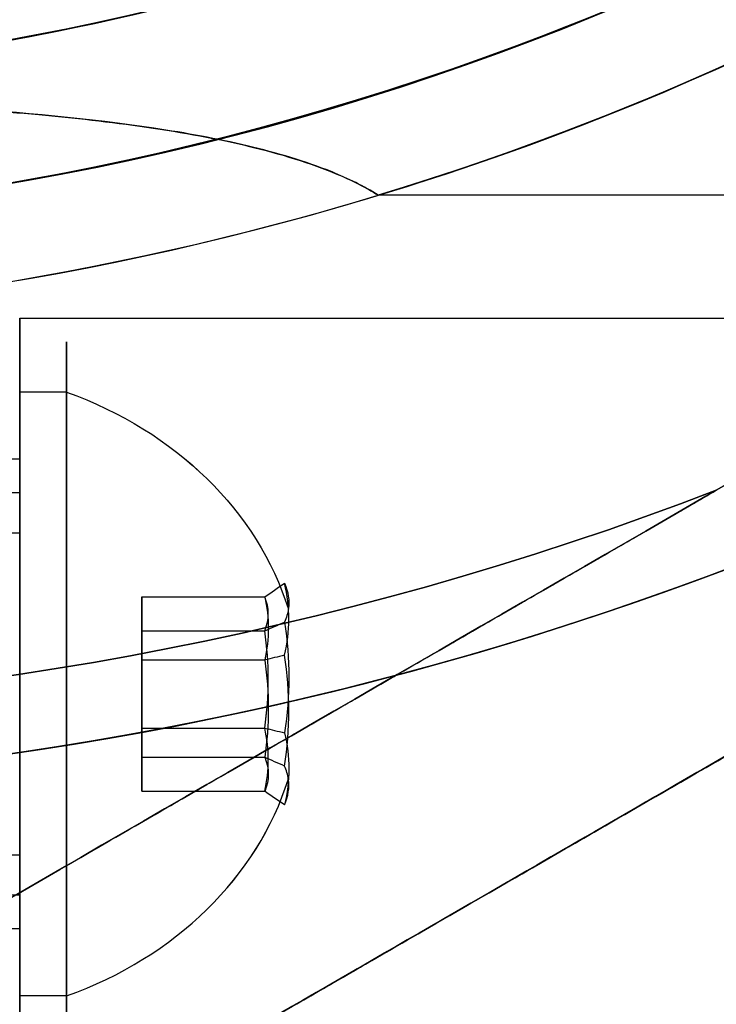
# Model space of a CAD drawing. Units: millimetres. Extents: x 2650 to 11165, y 2501 to 14253.
# Drawn here: x 9539 to 9554, y 5854 to 5875 of the extents above; entities that cross this region are included whole.
import ezdxf

# ---------------------------------------------------------------- set-up
doc = ezdxf.new("R2010")
doc.units = ezdxf.units.MM
doc.layers.add('Dimensions', color=7, linetype='Continuous')
doc.styles.get("Standard").update_dxf_attribs({"font": 'arial.ttf'})
doc.dimstyles.new('Leikkiset keinu', dxfattribs={"dimtxt": 150, "dimasz": 2.5, "dimexe": 0.06, "dimexo": 0.625, "dimtad": 0, "dimtih": 1, "dimtoh": 1, "dimdec": 0, "dimtxsty": 'Standard', "dimcen": 2.5, "dimadec": 0, "dimazin": 0, "dimtfac": 1, "dimtmove": 0, "dimatfit": 3, "dimfxl": 1, "dimarcsym": 0})

# ---------------------------------------------------------------- blocks, each defined once
blk = doc.blocks.new('*D37')
at = {"layer": 'Defpoints', "color": 0, "transparency": 16777216}
for p in [(11150.696, 8787.094), (4381.424, 7230.059), (11150.696, 2599.082)]:
    blk.add_point(p, dxfattribs=at)
at = {"layer": 'Dimensions', "color": 0, "lineweight": -2, "transparency": 16777216}
for p, q in [((11150.696, 8786.469), (11150.696, 2599.022)), ((4381.424, 7229.434), (4381.424, 2599.022)), ((4383.924, 2599.082), (7540.895, 2599.082)), ((11148.196, 2599.082), (7991.225, 2599.082))]:
    blk.add_line(p, q, dxfattribs=at)
at = {"layer": 'Dimensions', "color": 0, "transparency": 16777216}
for points in [[(4383.924, 2599.499), (4383.924, 2598.665), (4381.424, 2599.082)], [(11148.196, 2599.499), (11148.196, 2598.665), (11150.696, 2599.082)]]:
    blk.add_solid(points, dxfattribs=at)
at = {"layer": 'Dimensions', "color": 0, "transparency": 16777216, "insert": (7766.06, 2599.082), "char_height": 150, "attachment_point": 5}
blk.add_mtext('6769', dxfattribs=at)

msp = doc.modelspace()

# ---------------------------------------------------------------- linework, layer by layer
for p, q in [((9564.572, 5871.639, 547.48), (9546.497, 5871.639, 547.48)), ((9564.572, 5871.639, 602.48), (9546.497, 5871.639, 602.48)), ((9564.572, 5871.639, 547.48), (9546.497, 5871.639, 547.48)), ((9538.86, 5869.021, 594.98), (9570.037, 5869.021, 594.98)), ((9538.86, 5869.021, 554.98), (9570.037, 5869.021, 554.98)), ((9538.86, 5869.021, 594.98), (9570.037, 5869.021, 594.98)), ((9538.86, 5869.021, 554.98), (9570.037, 5869.021, 554.98)), ((9539.86, 5867.446, 591.112), (9538.86, 5867.446, 591.112)), ((9539.86, 5867.446, 591.112), (9538.86, 5867.446, 591.112)), ((9539.86, 5867.446, 551.112), (9538.86, 5867.446, 551.112)), ((9539.86, 5867.446, 551.112), (9538.86, 5867.446, 551.112)), ((9538.86, 5866.021, 554.98), (9528.424, 5866.021, 554.98)), ((9538.86, 5866.021, 594.98), (9528.424, 5866.021, 594.98)), ((9538.86, 5866.021, 554.98), (9528.424, 5866.021, 554.98)), ((9538.86, 5866.021, 594.98), (9528.424, 5866.021, 594.98)), ((9538.86, 5865.305, 552.401), (9517.46, 5865.305, 552.401)), ((9538.86, 5865.305, 552.401), (9517.46, 5865.305, 552.401)), ((9538.86, 5864.448, 552.917), (9517.46, 5864.448, 552.917)), ((9538.86, 5864.448, 552.917), (9517.46, 5864.448, 552.917)), ((9538.86, 5857.594, 557.043), (9517.46, 5857.594, 557.043)), ((9538.86, 5857.594, 557.043), (9517.46, 5857.594, 557.043)), ((9538.86, 5856.737, 557.559), (9517.46, 5856.737, 557.559)), ((9538.86, 5856.737, 557.559), (9517.46, 5856.737, 557.559)), ((9538.86, 5856.021, 554.98), (9528.424, 5856.021, 554.98)), ((9538.86, 5856.021, 594.98), (9528.424, 5856.021, 594.98)), ((9538.86, 5856.021, 554.98), (9528.424, 5856.021, 554.98)), ((9538.86, 5856.021, 594.98), (9528.424, 5856.021, 594.98)), ((9539.86, 5854.595, 598.848), (9538.86, 5854.595, 598.848)), ((9539.86, 5854.595, 598.848), (9538.86, 5854.595, 598.848)), ((9539.86, 5854.595, 558.848), (9538.86, 5854.595, 558.848)), ((9539.86, 5854.595, 558.848), (9538.86, 5854.595, 558.848))]:
    msp.add_line(p, q)
at = {"extrusion": (-4.40705e-16, 3.13894e-16, -1)}
msp.add_line((9564.572, 5871.639, 602.48), (9546.497, 5871.639, 602.48), dxfattribs=at)
at = {"extrusion": (3.53713e-15, -0.768016, -0.64043)}
for p, q in [((9541.46, 5863.092, 595.339), (9544.079, 5863.092, 595.339)), ((9541.46, 5861.746, 596.953), (9541.46, 5863.092, 595.339)), ((9541.46, 5863.092, 555.339), (9544.079, 5863.092, 555.339)), ((9541.46, 5861.746, 556.953), (9541.46, 5863.092, 555.339)), ((9541.46, 5861.746, 596.953), (9544.079, 5861.746, 596.953)), ((9541.46, 5861.746, 556.953), (9544.079, 5861.746, 556.953))]:
    msp.add_line(p, q, dxfattribs=at)
at = {"extrusion": (3.99453e-15, -0.938637, 0.344906)}
for p, q in [((9541.46, 5863.092, 595.339), (9544.079, 5863.092, 595.339)), ((9541.46, 5863.092, 595.339), (9541.46, 5862.367, 593.366)), ((9541.46, 5863.092, 555.339), (9544.079, 5863.092, 555.339)), ((9541.46, 5863.092, 555.339), (9541.46, 5862.367, 553.366)), ((9541.46, 5862.367, 593.366), (9544.079, 5862.367, 593.366)), ((9541.46, 5862.367, 553.366), (9544.079, 5862.367, 553.366))]:
    msp.add_line(p, q, dxfattribs=at)
at = {"extrusion": (1, 5.49873e-15, 2.17836e-15)}
for p, q in [((9541.46, 5863.092, 595.339), (9541.46, 5862.367, 593.366)), ((9541.46, 5861.746, 596.953), (9541.46, 5863.092, 595.339)), ((9541.46, 5863.092, 555.339), (9541.46, 5862.367, 553.366)), ((9541.46, 5861.746, 556.953), (9541.46, 5863.092, 555.339)), ((9541.46, 5862.367, 593.366), (9541.46, 5860.296, 593.007)), ((9541.46, 5862.367, 553.366), (9541.46, 5860.296, 553.007)), ((9541.46, 5859.675, 596.594), (9541.46, 5861.746, 596.953)), ((9541.46, 5859.675, 556.594), (9541.46, 5861.746, 556.953)), ((9541.46, 5860.296, 593.007), (9541.46, 5858.95, 594.621)), ((9541.46, 5860.296, 553.007), (9541.46, 5858.95, 554.621)), ((9541.46, 5858.95, 594.621), (9541.46, 5859.675, 596.594)), ((9541.46, 5858.95, 554.621), (9541.46, 5859.675, 556.594))]:
    msp.add_line(p, q, dxfattribs=at)
at = {"extrusion": (4.574e-16, -0.170621, 0.985337)}
for p, q in [((9541.46, 5862.367, 593.366), (9544.079, 5862.367, 593.366)), ((9541.46, 5862.367, 593.366), (9541.46, 5860.296, 593.007)), ((9541.46, 5862.367, 553.366), (9544.079, 5862.367, 553.366)), ((9541.46, 5862.367, 553.366), (9541.46, 5860.296, 553.007)), ((9541.46, 5860.296, 593.007), (9544.079, 5860.296, 593.007)), ((9541.46, 5860.296, 553.007), (9544.079, 5860.296, 553.007))]:
    msp.add_line(p, q, dxfattribs=at)
at = {"extrusion": (-4.574e-16, 0.170621, -0.985337)}
for p, q in [((9541.46, 5861.746, 596.953), (9544.079, 5861.746, 596.953)), ((9541.46, 5859.675, 596.594), (9541.46, 5861.746, 596.953)), ((9541.46, 5861.746, 556.953), (9544.079, 5861.746, 556.953)), ((9541.46, 5859.675, 556.594), (9541.46, 5861.746, 556.953)), ((9541.46, 5859.675, 596.594), (9544.079, 5859.675, 596.594)), ((9541.46, 5859.675, 556.594), (9544.079, 5859.675, 556.594))]:
    msp.add_line(p, q, dxfattribs=at)
at = {"extrusion": (-3.53713e-15, 0.768016, 0.64043)}
for p, q in [((9541.46, 5860.296, 593.007), (9544.079, 5860.296, 593.007)), ((9541.46, 5860.296, 593.007), (9541.46, 5858.95, 594.621)), ((9541.46, 5860.296, 553.007), (9544.079, 5860.296, 553.007)), ((9541.46, 5860.296, 553.007), (9541.46, 5858.95, 554.621)), ((9541.46, 5858.95, 594.621), (9544.079, 5858.95, 594.621)), ((9541.46, 5858.95, 554.621), (9544.079, 5858.95, 554.621))]:
    msp.add_line(p, q, dxfattribs=at)
at = {"extrusion": (-3.99453e-15, 0.938637, -0.344906)}
for p, q in [((9541.46, 5859.675, 596.594), (9544.079, 5859.675, 596.594)), ((9541.46, 5858.95, 594.621), (9541.46, 5859.675, 596.594)), ((9541.46, 5859.675, 556.594), (9544.079, 5859.675, 556.594)), ((9541.46, 5858.95, 554.621), (9541.46, 5859.675, 556.594)), ((9541.46, 5858.95, 594.621), (9544.079, 5858.95, 594.621)), ((9541.46, 5858.95, 554.621), (9544.079, 5858.95, 554.621))]:
    msp.add_line(p, q, dxfattribs=at)
at = {"extrusion": (-6.80901e-16, -1.02139e-16, -1)}
for centre, radius, start, end in [((-9528.424, 5931.021, -542.48), 72, 120, 270), ((-9528.424, 5931.021, -607.48), 72, 120, 270), ((-9528.424, 5931.021, -542.48), 72, 120, 270), ((-9528.424, 5931.021, -542.48), 60, 90, 270), ((-9528.424, 5931.021, -552.551), 57, 90, 270), ((-9528.424, 5931.021, -545.48), 57, 90, 270), ((-9528.424, 5931.021, -552.551), 57, 90, 270), ((-9528.424, 5931.021, -545.48), 57, 90, 270), ((-9528.424, 5931.021, -602.48), 62.071, 120, 253.07201), ((-9528.424, 5931.021, -602.48), 62.071, 120, 253.07201), ((-9528.424, 5931.021, -607.48), 60, 120, 270)]:
    msp.add_arc(centre, radius, start, end, dxfattribs=at)
for centre, radius, start, end in [((9528.424, 5931.021, 607.48), 72, 270, 60), ((9528.424, 5931.021, 542.48), 60, 270, 90), ((9528.424, 5931.021, 547.48), 62.071, 286.92799, 73.0722), ((9528.424, 5931.021, 547.48), 62.071, 286.92799, 73.0722), ((9528.424, 5931.021, 607.48), 60, 270, 60), ((9528.424, 5931.021, 597.409), 57, 270, 60), ((9528.424, 5931.021, 604.48), 57, 270, 60), ((9528.424, 5931.021, 604.48), 57, 270, 60), ((9528.424, 5931.021, 597.409), 57, 270, 60), ((9528.424, 5931.021, 441.59), 72, 150, 300), ((9528.424, 5931.021, 376.59), 60, 150, 330), ((9528.424, 5931.021, 441.59), 60, 150, 300), ((9528.424, 5931.021, 431.519), 57, 150, 300), ((9528.424, 5931.021, 438.59), 57, 150, 300), ((9528.424, 5931.021, 438.59), 57, 150, 300), ((9528.424, 5931.021, 431.519), 57, 150, 300), ((9528.424, 5931.021, 381.59), 62.071, 166.92799, 313.0722), ((9528.424, 5931.021, 381.59), 62.071, 166.92799, 313.0722), ((9528.424, 5931.021, 381.59), 70.357, 248.95044, 291.04956)]:
    msp.add_arc(centre, radius, start, end)
at = {"extrusion": (1.53718e-16, 3.86172e-16, -1)}
for centre, radius, start, end in [((-9528.424, 5931.021, -376.59), 72, 240, 30), ((-9528.424, 5931.021, -441.59), 72, 240, 30), ((-9528.424, 5931.021, -376.59), 72, 240, 30), ((-9528.424, 5931.021, -376.59), 60, 210, 30), ((-9528.424, 5931.021, -441.59), 60, 240, 30), ((-9528.424, 5931.021, -386.661), 57, 210, 30), ((-9528.424, 5931.021, -379.59), 57, 210, 30), ((-9528.424, 5931.021, -386.661), 57, 210, 30), ((-9528.424, 5931.021, -379.59), 57, 210, 30), ((-9528.424, 5931.021, -436.59), 62.071, 240, 13.07201), ((-9528.424, 5931.021, -436.59), 62.071, 240, 13.07201), ((-9528.424, 5931.021, -381.59), 70.357, 248.95044, 291.04956), ((-9528.424, 5931.021, -436.59), 70.357, 248.95044, 291.04956), ((-9528.424, 5931.021, -436.59), 70.357, 248.95044, 291.04956)]:
    msp.add_arc(centre, radius, start, end, dxfattribs=at)
at = {"extrusion": (1, 7.84977e-15, 7.63036e-16)}
for centre, start, end in [((5861.021, 594.98, 9539.86), 328.9521, 148.9521), ((5861.021, 594.98, 9539.86), 328.9521, 148.9521), ((5861.021, 554.98, 9539.86), 328.9521, 148.9521), ((5861.021, 554.98, 9539.86), 328.9521, 148.9521), ((5861.021, 594.98, 9539.86), 148.9521, 328.9521), ((5861.021, 594.98, 9539.86), 148.9521, 328.9521), ((5861.021, 554.98, 9539.86), 148.9521, 328.9521), ((5861.021, 554.98, 9539.86), 148.9521, 328.9521)]:
    msp.add_arc(centre, 7.5, start, end, dxfattribs=at)
at = {"extrusion": (-1, -5.38458e-15, 2.64074e-17)}
for centre, start, end in [((-5861.021, 594.98, -9538.86), 0, 180), ((-5861.021, 554.98, -9538.86), 0, 180), ((-5861.021, 594.98, -9538.86), 180, 0), ((-5861.021, 554.98, -9538.86), 180, 0)]:
    msp.add_arc(centre, 8, start, end, dxfattribs=at)
at = {"extrusion": (1, 5.38458e-15, -2.64074e-17)}
for centre, start, end in [((5861.021, 594.98, 9538.86), 0, 180), ((5861.021, 594.98, 9538.86), 180, 0), ((5861.021, 554.98, 9538.86), 0, 180), ((5861.021, 554.98, 9538.86), 180, 0)]:
    msp.add_arc(centre, 8, start, end, dxfattribs=at)
at = {"extrusion": (4.70228e-15, -0.515755, -0.856736)}
for centre in [(9536.735, -4714.484, -3532.593), (9536.735, -4714.484, -3532.593), (9536.735, -4735.114, -3498.323), (9536.735, -4735.114, -3498.323)]:
    msp.add_arc(centre, 8.125, 292.6199, 344.9419, dxfattribs=at)
at = {"extrusion": (-1, -6.05072e-15, 2.64074e-17)}
for start, end in [(180, 0), (0, 180)]:
    msp.add_arc((-5861.021, 554.98, -9538.86), 5, start, end, dxfattribs=at)
at = {"extrusion": (-1, -6.10623e-15, 2.64074e-17)}
for start, end in [(180, 0), (0, 180)]:
    msp.add_arc((-5861.021, 594.98, -9538.86), 5, start, end, dxfattribs=at)
at = {"extrusion": (1, 6.10623e-15, -2.64074e-17)}
for start, end in [(0, 180), (180, 0)]:
    msp.add_arc((5861.021, 594.98, 9538.86), 5, start, end, dxfattribs=at)
at = {"extrusion": (1, 6.05072e-15, -2.64074e-17)}
for start, end in [(0, 180), (180, 0)]:
    msp.add_arc((5861.021, 554.98, 9538.86), 5, start, end, dxfattribs=at)
at = {"extrusion": (-3.53713e-15, 0.768016, 0.64043)}
for centre, radius, start, end in [((-9536.735, -3296.622, 4884.475), 7.856, 171.2372, 188.7628), ((-9536.735, -3296.622, 4884.475), 7.856, 171.2372, 188.7628), ((-9536.735, -3327.343, 4858.858), 7.856, 171.2372, 188.7628), ((-9536.735, -3327.343, 4858.858), 7.856, 171.2372, 188.7628), ((-9536.735, -3296.622, 4880.582), 7.418, 171.8556, 188.1444), ((-9536.735, -3296.622, 4880.582), 7.418, 171.8556, 188.1444), ((-9536.735, -3327.343, 4854.964), 7.418, 171.8556, 188.1444), ((-9536.735, -3327.343, 4854.964), 7.418, 171.8556, 188.1444)]:
    msp.add_arc(centre, radius, start, end, dxfattribs=at)
at = {"extrusion": (-3.99453e-15, 0.938637, -0.344906)}
for centre, radius, start, end in [((-9536.735, 2579.973, 5298.232), 7.856, 171.2372, 182.9049), ((-9536.735, 2579.973, 5298.232), 7.856, 171.2372, 182.9049), ((-9536.735, 2542.428, 5312.029), 7.856, 171.2372, 182.9049), ((-9536.735, 2542.428, 5312.029), 7.856, 171.2372, 182.9049), ((-9536.735, 2579.973, 5298.232), 7.856, 182.9049, 188.7628), ((-9536.735, 2579.973, 5298.232), 7.856, 182.9049, 188.7628), ((-9536.735, 2542.428, 5312.029), 7.856, 182.9049, 188.7628), ((-9536.735, 2542.428, 5312.029), 7.856, 182.9049, 188.7628), ((-9536.735, 2579.973, 5294.339), 7.418, 171.8556, 188.1444), ((-9536.735, 2579.973, 5294.339), 7.418, 171.8556, 188.1444), ((-9536.735, 2542.428, 5308.135), 7.418, 171.8556, 188.1444), ((-9536.735, 2542.428, 5308.135), 7.418, 171.8556, 188.1444)]:
    msp.add_arc(centre, radius, start, end, dxfattribs=at)
at = {"extrusion": (3.53713e-15, -0.768016, -0.64043)}
for centre, radius, start, end in [((9536.735, -3296.622, -4884.222), 7.418, 351.8556, 8.1444), ((9536.735, -3296.622, -4884.222), 7.418, 351.8556, 8.1444), ((9536.735, -3327.343, -4858.605), 7.418, 351.8556, 8.1444), ((9536.735, -3327.343, -4858.605), 7.418, 351.8556, 8.1444), ((9536.735, -3296.622, -4880.329), 7.856, 351.2372, 8.7628), ((9536.735, -3296.622, -4880.329), 7.856, 351.2372, 8.7628), ((9536.735, -3327.343, -4854.712), 7.856, 351.2372, 8.7628), ((9536.735, -3327.343, -4854.712), 7.856, 351.2372, 8.7628)]:
    msp.add_arc(centre, radius, start, end, dxfattribs=at)
at = {"extrusion": (3.99453e-15, -0.938637, 0.344906)}
for centre, radius, start, end in [((9536.735, 2579.973, -5297.98), 7.418, 351.8556, 8.1444), ((9536.735, 2579.973, -5297.98), 7.418, 351.8556, 8.1444), ((9536.735, 2542.428, -5311.776), 7.418, 351.8556, 8.1444), ((9536.735, 2542.428, -5311.776), 7.418, 351.8556, 8.1444), ((9536.735, 2579.973, -5294.087), 7.856, 2.9049, 8.7628), ((9536.735, 2579.973, -5294.087), 7.856, 2.9049, 8.7628), ((9536.735, 2542.428, -5307.883), 7.856, 2.9049, 8.7628), ((9536.735, 2542.428, -5307.883), 7.856, 2.9049, 8.7628), ((9536.735, 2579.973, -5294.087), 7.856, 351.2372, 2.9049), ((9536.735, 2579.973, -5294.087), 7.856, 351.2372, 2.9049), ((9536.735, 2542.428, -5307.883), 7.856, 351.2372, 2.9049), ((9536.735, 2542.428, -5307.883), 7.856, 351.2372, 2.9049)]:
    msp.add_arc(centre, radius, start, end, dxfattribs=at)
at = {"extrusion": (-4.574e-16, 0.170621, -0.985337)}
for centre, radius, start, end in [((-9536.735, 5876.595, 415.831), 7.856, 171.2372, 188.7628), ((-9536.735, 5876.595, 415.831), 7.856, 171.2372, 188.7628), ((-9536.735, 5869.77, 455.244), 7.856, 171.2372, 188.7628), ((-9536.735, 5869.77, 455.244), 7.856, 171.2372, 188.7628), ((-9536.735, 5876.595, 411.937), 7.418, 171.8556, 188.1444), ((-9536.735, 5876.595, 411.937), 7.418, 171.8556, 188.1444), ((-9536.735, 5869.77, 451.351), 7.418, 171.8556, 188.1444), ((-9536.735, 5869.77, 451.351), 7.418, 171.8556, 188.1444)]:
    msp.add_arc(centre, radius, start, end, dxfattribs=at)
at = {"extrusion": (4.574e-16, -0.170621, 0.985337)}
for centre, radius, start, end in [((9536.735, 5876.595, -415.578), 7.418, 351.8556, 8.1444), ((9536.735, 5876.595, -415.578), 7.418, 351.8556, 8.1444), ((9536.735, 5869.77, -454.991), 7.418, 351.8556, 8.1444), ((9536.735, 5869.77, -454.991), 7.418, 351.8556, 8.1444), ((9536.735, 5876.595, -411.685), 7.856, 351.2372, 8.7628), ((9536.735, 5876.595, -411.685), 7.856, 351.2372, 8.7628), ((9536.735, 5869.77, -451.098), 7.856, 351.2372, 8.7628), ((9536.735, 5869.77, -451.098), 7.856, 351.2372, 8.7628)]:
    msp.add_arc(centre, radius, start, end, dxfattribs=at)
at = {"extrusion": (-4.70228e-15, 0.515755, 0.856736)}
for centre in [(-9536.735, -4714.484, 3532.593), (-9536.735, -4714.484, 3532.593), (-9536.735, -4735.114, 3498.323), (-9536.735, -4735.114, 3498.323)]:
    msp.add_arc(centre, 8.125, 112.6199, 164.9419, dxfattribs=at)
at = {"extrusion": (-0.5, 0.866025, 1.13079e-13)}
msp.add_ellipse((9546.181, 5861.021, 554.98), major_axis=(-22.517, -13), ratio=0.5, start_param=1.176005, end_param=3.756549, dxfattribs=at)
msp.add_ellipse((9546.181, 5861.021, 554.98), major_axis=(-22.517, -13), ratio=0.5, start_param=1.176005, end_param=3.756549, dxfattribs=at)
at = {"extrusion": (-0.5, 0.866025, -5.34393e-14)}
msp.add_ellipse((9546.181, 5861.021, 594.98), major_axis=(-22.517, -13), ratio=0.5, start_param=2.526636, end_param=5.10718, dxfattribs=at)
msp.add_ellipse((9546.181, 5861.021, 594.98), major_axis=(-22.517, -13), ratio=0.5, start_param=2.526636, end_param=5.10718, dxfattribs=at)
at = {"extrusion": (-0.5, 0.866025, 2.18959e-15)}
for centre, start_param, end_param in [((9556.181, 5861.021, 594.98), 0, 3.141593), ((9556.181, 5861.021, 554.98), -3.141593, 0)]:
    msp.add_ellipse(centre, major_axis=(-13.856, -8), ratio=0.5, start_param=start_param, end_param=end_param, dxfattribs=at)
at = {"extrusion": (-0.5, 0.866025, 1.35692e-15)}
msp.add_ellipse((9556.181, 5861.021, 554.98), major_axis=(-13.856, -8), ratio=0.5, start_param=0, end_param=3.141593, dxfattribs=at)
at = {"extrusion": (-0.5, 0.866025, -7.24745e-16)}
msp.add_ellipse((9556.181, 5861.021, 594.98), major_axis=(-13.856, -8), ratio=0.5, start_param=-3.141593, end_param=0, dxfattribs=at)
at = {"extrusion": (0.5, -0.866025, -2.18959e-15)}
for centre, start_param, end_param in [((9556.181, 5861.021, 594.98), 3.141593, 6.283185), ((9556.181, 5861.021, 554.98), 6.283185, 9.424778)]:
    msp.add_ellipse(centre, major_axis=(-13.856, -8), ratio=0.5, start_param=start_param, end_param=end_param, dxfattribs=at)
at = {"extrusion": (0.5, -0.866025, 7.24745e-16)}
msp.add_ellipse((9556.181, 5861.021, 594.98), major_axis=(-13.856, -8), ratio=0.5, start_param=6.283185, end_param=9.424778, dxfattribs=at)
at = {"extrusion": (0.5, -0.866025, -1.35692e-15)}
msp.add_ellipse((9556.181, 5861.021, 554.98), major_axis=(-13.856, -8), ratio=0.5, start_param=3.141593, end_param=6.283185, dxfattribs=at)
for points, weights in [([(9538.86, 5851.021, 548.875), (9567.141, 5867.349, 539.639), (9595.996, 5884.008, 550.083)], [1.50592744995, 1.63823422234, 1.49018364691]), ([(9538.86, 5851.021, 548.875), (9567.141, 5867.349, 539.639), (9595.996, 5884.008, 550.083)], [1.50592744995, 1.63823422234, 1.49018364691]), ([(9538.86, 5851.021, 601.085), (9567.141, 5867.349, 610.32), (9595.996, 5884.008, 599.877)], [1.54608086798, 1.68191541267, 1.52991727878]), ([(9538.86, 5851.021, 601.085), (9567.141, 5867.349, 610.32), (9595.996, 5884.008, 599.877)], [1.54608086798, 1.68191541267, 1.52991727878]), ([(9535.352, 5848.996, 384.193), (9551.269, 5858.185, 378.432), (9565.674, 5866.502, 378.432)], [1.48939474098, 1.56753561765, 1.56753561765]), ([(9535.352, 5848.996, 433.987), (9551.269, 5858.185, 439.748), (9565.674, 5866.502, 439.748)], [1.48939474098, 1.56753561765, 1.56753561765]), ([(9535.352, 5848.996, 384.193), (9551.269, 5858.185, 378.432), (9565.674, 5866.502, 378.432)], [1.48939474098, 1.56753561765, 1.56753561765]), ([(9535.352, 5848.996, 433.987), (9551.269, 5858.185, 439.748), (9565.674, 5866.502, 439.748)], [1.48939474098, 1.56753561765, 1.56753561765]), ([(9534.013, 5853.996, 386.653), (9544.312, 5859.942, 382.832), (9553.695, 5865.359, 381.59)], [1.47108871164, 1.52498134772, 1.54336100997]), ([(9534.013, 5853.996, 431.527), (9544.312, 5859.942, 435.348), (9553.695, 5865.359, 436.59)], [1.47108871164, 1.52498134772, 1.54336100997]), ([(9534.013, 5853.996, 386.653), (9544.312, 5859.942, 382.832), (9553.695, 5865.359, 381.59)], [1.47108871164, 1.52498134772, 1.54336100997]), ([(9534.013, 5853.996, 431.527), (9544.312, 5859.942, 435.348), (9553.695, 5865.359, 436.59)], [1.47108871164, 1.52498134772, 1.54336100997])]:
    msp.add_rational_spline(points, weights, degree=2)
for points, knots in [([(9533.86, 5873.658, 598.028), (9533.874, 5873.658, 598.03), (9533.887, 5873.658, 598.032), (9535.769, 5873.601, 598.267), (9537.618, 5873.507, 598.631), (9539.997, 5873.289, 599.285), (9540.788, 5873.202, 599.53), (9542.334, 5872.978, 600.091), (9543.089, 5872.839, 600.407), (9544.367, 5872.533, 601.028), (9545.074, 5872.32, 601.423), (9545.916, 5871.965, 602.001), (9546.221, 5871.814, 602.232), (9546.497, 5871.639, 602.48)], [2.535073, 2.535073, 2.535073, 2.535073, 2.538773, 2.538773, 3.054911, 3.054911, 3.281906, 3.281906, 3.508901, 3.508901, 3.718075, 3.718075, 3.833409, 3.833409, 3.833409, 3.833409]), ([(9533.86, 5873.658, 598.028), (9533.874, 5873.658, 598.03), (9533.887, 5873.658, 598.032), (9535.769, 5873.601, 598.267), (9537.618, 5873.507, 598.631), (9539.997, 5873.289, 599.285), (9540.788, 5873.202, 599.53), (9542.334, 5872.978, 600.091), (9543.089, 5872.839, 600.407), (9544.367, 5872.533, 601.028), (9545.074, 5872.32, 601.423), (9545.916, 5871.965, 602.001), (9546.221, 5871.814, 602.232), (9546.497, 5871.639, 602.48)], [2.535073, 2.535073, 2.535073, 2.535073, 2.538773, 2.538773, 3.054911, 3.054911, 3.281906, 3.281906, 3.508901, 3.508901, 3.718075, 3.718075, 3.833409, 3.833409, 3.833409, 3.833409]), ([(9546.497, 5871.639, 547.48), (9546.19, 5871.834, 547.755), (9545.848, 5871.998, 548.011), (9544.945, 5872.364, 548.614), (9544.337, 5872.542, 548.949), (9543.067, 5872.843, 549.561), (9542.403, 5872.964, 549.838), (9540.349, 5873.272, 550.598), (9538.897, 5873.404, 551.008), (9536.238, 5873.572, 551.585), (9535.048, 5873.625, 551.783), (9533.86, 5873.658, 551.932)], [-6.130632, -6.130632, -6.130632, -6.130632, -6.002514, -6.002514, -5.787098, -5.787098, -5.571683, -5.571683, -5.140851, -5.140851, -4.803516, -4.803516, -4.803516, -4.803516]), ([(9546.497, 5871.639, 547.48), (9546.19, 5871.834, 547.755), (9545.848, 5871.998, 548.011), (9544.945, 5872.364, 548.614), (9544.337, 5872.542, 548.949), (9543.067, 5872.843, 549.561), (9542.403, 5872.964, 549.838), (9540.349, 5873.272, 550.598), (9538.897, 5873.404, 551.008), (9536.238, 5873.572, 551.585), (9535.048, 5873.625, 551.783), (9533.86, 5873.658, 551.932)], [-6.130632, -6.130632, -6.130632, -6.130632, -6.002514, -6.002514, -5.787098, -5.787098, -5.571683, -5.571683, -5.140851, -5.140851, -4.803516, -4.803516, -4.803516, -4.803516])]:
    msp.add_open_spline(points, degree=3, knots=knots)
for points in [[(9544.079, 5863.092, 595.339), (9544.219, 5863.188, 595.355), (9544.359, 5863.284, 595.372), (9544.5, 5863.379, 595.388)], [(9544.079, 5863.092, 595.339), (9544.219, 5863.188, 595.355), (9544.359, 5863.284, 595.372), (9544.5, 5863.379, 595.388)], [(9544.079, 5863.092, 555.339), (9544.219, 5863.188, 555.355), (9544.359, 5863.284, 555.372), (9544.5, 5863.379, 555.388)], [(9544.079, 5863.092, 555.339), (9544.219, 5863.188, 555.355), (9544.359, 5863.284, 555.372), (9544.5, 5863.379, 555.388)], [(9544.079, 5862.367, 593.366), (9544.219, 5862.429, 593.291), (9544.359, 5862.491, 593.216), (9544.5, 5862.554, 593.142)], [(9544.079, 5862.367, 593.366), (9544.219, 5862.429, 593.291), (9544.359, 5862.491, 593.216), (9544.5, 5862.554, 593.142)], [(9544.079, 5862.367, 553.366), (9544.219, 5862.429, 553.291), (9544.359, 5862.491, 553.216), (9544.5, 5862.554, 553.142)], [(9544.079, 5862.367, 553.366), (9544.219, 5862.429, 553.291), (9544.359, 5862.491, 553.216), (9544.5, 5862.554, 553.142)], [(9544.5, 5861.846, 597.227), (9544.359, 5861.813, 597.135), (9544.219, 5861.779, 597.044), (9544.079, 5861.746, 596.953)], [(9544.5, 5861.846, 597.227), (9544.359, 5861.813, 597.135), (9544.219, 5861.779, 597.044), (9544.079, 5861.746, 596.953)], [(9544.5, 5861.846, 557.227), (9544.359, 5861.813, 557.135), (9544.219, 5861.779, 557.044), (9544.079, 5861.746, 556.953)], [(9544.5, 5861.846, 557.227), (9544.359, 5861.813, 557.135), (9544.219, 5861.779, 557.044), (9544.079, 5861.746, 556.953)], [(9544.079, 5860.296, 593.007), (9544.219, 5860.262, 592.916), (9544.359, 5860.229, 592.825), (9544.5, 5860.195, 592.733)], [(9544.079, 5860.296, 593.007), (9544.219, 5860.262, 592.916), (9544.359, 5860.229, 592.825), (9544.5, 5860.195, 592.733)], [(9544.079, 5860.296, 553.007), (9544.219, 5860.262, 552.916), (9544.359, 5860.229, 552.825), (9544.5, 5860.195, 552.733)], [(9544.079, 5860.296, 553.007), (9544.219, 5860.262, 552.916), (9544.359, 5860.229, 552.825), (9544.5, 5860.195, 552.733)], [(9544.5, 5859.488, 596.818), (9544.359, 5859.55, 596.744), (9544.219, 5859.612, 596.669), (9544.079, 5859.675, 596.594)], [(9544.5, 5859.488, 596.818), (9544.359, 5859.55, 596.744), (9544.219, 5859.612, 596.669), (9544.079, 5859.675, 596.594)], [(9544.5, 5859.488, 556.818), (9544.359, 5859.55, 556.744), (9544.219, 5859.612, 556.669), (9544.079, 5859.675, 556.594)], [(9544.5, 5859.488, 556.818), (9544.359, 5859.55, 556.744), (9544.219, 5859.612, 556.669), (9544.079, 5859.675, 556.594)], [(9544.5, 5858.662, 594.572), (9544.359, 5858.758, 594.588), (9544.219, 5858.854, 594.605), (9544.079, 5858.95, 594.621)], [(9544.5, 5858.662, 594.572), (9544.359, 5858.758, 594.588), (9544.219, 5858.854, 594.605), (9544.079, 5858.95, 594.621)], [(9544.5, 5858.662, 554.572), (9544.359, 5858.758, 554.588), (9544.219, 5858.854, 554.605), (9544.079, 5858.95, 554.621)], [(9544.5, 5858.662, 554.572), (9544.359, 5858.758, 554.588), (9544.219, 5858.854, 554.605), (9544.079, 5858.95, 554.621)]]:
    msp.add_open_spline(points, degree=3)

# ---------------------------------------------------------------- dimensions: what is measured, and where the dimension line sits
at = {"layer": 'Dimensions'}
dim = msp.add_linear_dim(base=(11150.696, 2599.082), p1=(4381.424, 7230.059), p2=(11150.696, 8787.094), dimstyle='Leikkiset keinu', override={"dimlfac": 1}, dxfattribs=at)
dim.commit()
dim.dimension.update_dxf_attribs({"geometry": '*D37', "text_midpoint": (7766.06, 2599.082)})

doc.saveas('drawing.dxf')
